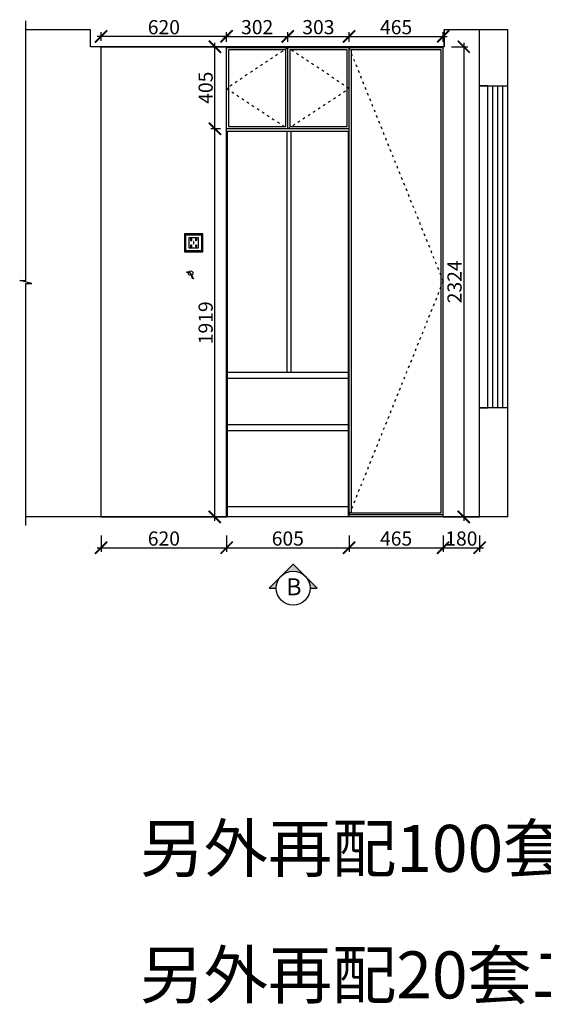
# Model space of a CAD drawing. Units: millimetres. Extents: x 425545 to 440127, y -328822 to -319428.
# Drawn here: x 428469 to 431056, y -328822 to -323956 of the extents above; entities that cross this region are included whole.
import ezdxf

# ---------------------------------------------------------------- set-up
doc = ezdxf.new("R2010")
doc.units = ezdxf.units.MM
doc.header["$PDMODE"] = 35
doc.header["$PDSIZE"] = -20
doc.linetypes.add('ACAD_ISO03W100', pattern=[30, 12, -18])
doc.layers.add('1', color=7, linetype='Continuous', lineweight=20)
doc.layers.add('墙0.53', color=7, linetype='Continuous', lineweight=53)
for name, color, linetype in [('XI', 1, 'Continuous'), ('图层1', 1, 'Continuous'), ('墙体', 4, 'Continuous'), ('开门方向', 8, 'ACAD_ISO03W100'), ('门板', 3, 'Continuous')]:
    doc.layers.add(name, color=color, linetype=linetype)
doc.styles.add('ROMANC', font='simhei.ttf')
doc.styles.get("Standard").update_dxf_attribs({"font": 'arial.ttf'})
doc.dimstyles.new('ISO-25', dxfattribs={"dimtxt": 70, "dimasz": 60, "dimexe": 20, "dimexo": 30, "dimtad": 1, "dimdec": 0, "dimdsep": 46, "dimtxsty": 'Standard', "dimblk": 'ARCHTICK', "dimcen": 2.5, "dimdle": 20, "dimclrd": 1, "dimclre": 1, "dimclrt": 1, "dimadec": 0, "dimazin": 0, "dimtfac": 1, "dimtdec": 0, "dimtmove": 1, "dimatfit": 3, "dimfxl": 40, "dimfxlon": 1, "dimarcsym": 0})

# ---------------------------------------------------------------- blocks, each defined once
blk = doc.blocks.new('FDSAFDDSFSEEE')
at = {"color": 251}
for p, q in [((80980.8, -157190.4), (81575.8, -157190.4)), ((80980.8, -159096.4), (80980.8, -157190.4)), ((81275.3, -158382.6), (81275.3, -157190.4)), ((81295.3, -158382.6), (81295.3, -157190.4)), ((81575.8, -157190.4), (81575.8, -159096.4)), ((81575.8, -158382.6), (80980.8, -158382.6)), ((81575.8, -158412.6), (80980.8, -158412.6)), ((81575.8, -158641.1), (80980.8, -158641.1)), ((81575.8, -158671.1), (80980.8, -158671.1)), ((81575.8, -159046.4), (80980.8, -159046.4)), ((81575.8, -159096.4), (80980.8, -159096.4))]:
    blk.add_line(p, q, dxfattribs=at)
blk = doc.blocks.new('SDFG')
at = {"color": 1}
blk.add_lwpolyline([(85685.4, 5192), (85769.4, 5192, -0.414214), (85771.4, 5190), (85771.4, 5106, -0.414214), (85769.4, 5104), (85685.4, 5104, -0.414214), (85683.4, 5106), (85683.4, 5190, -0.414214)], format="xyb", close=True, dxfattribs=at)
at = {"color": 5}
blk.add_lwpolyline([(85686.4, 5189), (85768.4, 5189), (85768.4, 5107), (85686.4, 5107)], close=True, dxfattribs=at)
at = {"layer": 'XI'}
for points in [[(85752.7, 5174.7), (85701.6, 5174.7), (85701.6, 5121.4), (85752.7, 5121.4)], [(85728.9, 5154.1), (85726.2, 5154.1), (85726.2, 5141.9), (85728.9, 5141.9)]]:
    blk.add_lwpolyline(points, close=True, dxfattribs=at)
for points in [[(85715.6, 5168.1), (85715.6, 5170), (85713.6, 5170), (85713.6, 5168.1)], [(85713.6, 5160.6), (85713.6, 5158.4), (85715.6, 5158.4), (85715.6, 5160.5)], [(85713.6, 5135.5), (85713.6, 5137.6), (85715.6, 5137.6), (85715.6, 5135.5)], [(85715.6, 5127.9), (85715.6, 5126), (85713.6, 5126), (85713.6, 5128)], [(85739, 5168.1), (85739, 5170.2), (85741, 5170.2), (85741, 5168.1)], [(85741, 5160.5), (85741, 5158.6), (85739, 5158.6), (85739, 5160.6)], [(85741, 5135.5), (85741, 5137.4), (85739, 5137.4), (85739, 5135.5)], [(85739, 5128), (85739, 5125.8), (85741, 5125.8), (85741, 5127.9)]]:
    blk.add_lwpolyline(points, dxfattribs=at)
for centre, start, end in [((85714.6, 5164.3), 105.8164, 254.1836), ((85714.6, 5131.7), 105.8164, 254.1836), ((85714.6, 5164.3), 284.5793, 75.4207), ((85714.6, 5131.7), 284.5793, 75.4207), ((85740.1, 5164.3), 105.8164, 254.1836), ((85740.1, 5131.7), 105.8164, 254.1836), ((85740.1, 5164.3), 284.5793, 75.4207), ((85740.1, 5131.7), 284.5793, 75.4207)]:
    blk.add_arc(centre, 3.9, start, end, dxfattribs=at)
blk = doc.blocks.new('GFDSGGHFGFG')
at = {"color": 1}
blk.add_line((28341.9, -11687.6), (28340, -11689.2), dxfattribs=at)
blk.add_circle((28361.4, -11691.9), 11.3, dxfattribs=at)
for centre, radius, start, end in [((28343.1, -11752), 62.9, 73.014, 92.7619), ((28344.9, -11720.4), 33, 59.9242, 95.1162), ((27879.2, -11960.2), 551.8, 25.5473, 29.0979), ((28064.9, -11809.8), 319.1, 15.9201, 21.6843)]:
    blk.add_arc(centre, radius, start, end, dxfattribs=at)
blk = doc.blocks.new('_ArchTick')
at = {"color": 0, "linetype": 'ByBlock', "const_width": 0.15}
blk.add_lwpolyline([(-0.5, -0.5), (0.5, 0.5)], dxfattribs=at)
blk = doc.blocks.new('*D68')
at = {"color": 1, "lineweight": -2, "transparency": 16777216}
for p, q in [((428871.4, -326505.6), (428871.4, -326585.6)), ((429491.4, -326505.6), (429491.4, -326585.6)), ((428851.4, -326565.6), (429511.4, -326565.6))]:
    blk.add_line(p, q, dxfattribs=at)
at = {"layer": 'Defpoints', "color": 0, "transparency": 16777216}
for p in [(428871.4, -326413.5), (429491.4, -326413.5), (429491.4, -326565.6)]:
    blk.add_point(p, dxfattribs=at)
at = {"color": 1, "lineweight": -2, "transparency": 16777216, "xscale": 60, "yscale": 60, "zscale": 60, "rotation": 180}
blk.add_blockref('_ArchTick', (428871.4, -326565.6), dxfattribs=at)
at = {"color": 1, "lineweight": -2, "transparency": 16777216, "xscale": 60, "yscale": 60, "zscale": 60}
blk.add_blockref('_ArchTick', (429491.4, -326565.6), dxfattribs=at)
at = {"color": 1, "transparency": 16777216, "insert": (429181.4, -326529.3), "char_height": 70, "attachment_point": 5}
blk.add_mtext('620', dxfattribs=at)
blk = doc.blocks.new('*D69')
at = {"color": 1, "lineweight": -2, "transparency": 16777216}
for p, q in [((429491.4, -326505.6), (429491.4, -326585.6)), ((430096.4, -326505.6), (430096.4, -326585.6)), ((429471.4, -326565.6), (430116.4, -326565.6))]:
    blk.add_line(p, q, dxfattribs=at)
at = {"layer": 'Defpoints', "color": 0, "transparency": 16777216}
for p in [(429491.4, -326413.5), (430096.4, -326403.5), (430096.4, -326565.6)]:
    blk.add_point(p, dxfattribs=at)
at = {"color": 1, "lineweight": -2, "transparency": 16777216, "xscale": 60, "yscale": 60, "zscale": 60, "rotation": 180}
blk.add_blockref('_ArchTick', (429491.4, -326565.6), dxfattribs=at)
at = {"color": 1, "lineweight": -2, "transparency": 16777216, "xscale": 60, "yscale": 60, "zscale": 60}
blk.add_blockref('_ArchTick', (430096.4, -326565.6), dxfattribs=at)
at = {"color": 1, "transparency": 16777216, "insert": (429793.9, -326529.3), "char_height": 70, "attachment_point": 5}
blk.add_mtext('605', dxfattribs=at)
blk = doc.blocks.new('*D70')
at = {"color": 1, "lineweight": -2, "transparency": 16777216}
for p, q in [((430096.4, -326505.6), (430096.4, -326585.6)), ((430561.4, -326505.6), (430561.4, -326585.6)), ((430076.4, -326565.6), (430581.4, -326565.6))]:
    blk.add_line(p, q, dxfattribs=at)
at = {"layer": 'Defpoints', "color": 0, "transparency": 16777216}
for p in [(430096.4, -326403.5), (430561.4, -326403.5), (430561.4, -326565.6)]:
    blk.add_point(p, dxfattribs=at)
at = {"color": 1, "lineweight": -2, "transparency": 16777216, "xscale": 60, "yscale": 60, "zscale": 60, "rotation": 180}
blk.add_blockref('_ArchTick', (430096.4, -326565.6), dxfattribs=at)
at = {"color": 1, "lineweight": -2, "transparency": 16777216, "xscale": 60, "yscale": 60, "zscale": 60}
blk.add_blockref('_ArchTick', (430561.4, -326565.6), dxfattribs=at)
at = {"color": 1, "transparency": 16777216, "insert": (430328.9, -326529.3), "char_height": 70, "attachment_point": 5}
blk.add_mtext('465', dxfattribs=at)
blk = doc.blocks.new('*D71')
at = {"color": 1, "lineweight": -2, "transparency": 16777216}
for p, q in [((430561.4, -326505.6), (430561.4, -326585.6)), ((430741.4, -326505.6), (430741.4, -326585.6)), ((430541.4, -326565.6), (430761.4, -326565.6))]:
    blk.add_line(p, q, dxfattribs=at)
at = {"layer": 'Defpoints', "color": 0, "transparency": 16777216}
for p in [(430561.4, -326403.5), (430741.4, -326413.5), (430741.4, -326565.6)]:
    blk.add_point(p, dxfattribs=at)
at = {"color": 1, "lineweight": -2, "transparency": 16777216, "xscale": 60, "yscale": 60, "zscale": 60, "rotation": 180}
blk.add_blockref('_ArchTick', (430561.4, -326565.6), dxfattribs=at)
at = {"color": 1, "lineweight": -2, "transparency": 16777216, "xscale": 60, "yscale": 60, "zscale": 60}
blk.add_blockref('_ArchTick', (430741.4, -326565.6), dxfattribs=at)
at = {"color": 1, "transparency": 16777216, "insert": (430651.4, -326529.3), "char_height": 70, "attachment_point": 5}
blk.add_mtext('180', dxfattribs=at)
blk = doc.blocks.new('*D72')
at = {"color": 1, "lineweight": -2, "transparency": 16777216}
for p, q in [((429461.4, -324494.5), (429413.3, -324494.5)), ((429433.3, -326433.5), (429433.3, -324474.5)), ((429461.4, -326413.5), (429413.3, -326413.5))]:
    blk.add_line(p, q, dxfattribs=at)
at = {"layer": 'Defpoints', "color": 0, "transparency": 16777216}
for p in [(429433.3, -324494.5), (429491.4, -324494.5), (429491.4, -326413.5)]:
    blk.add_point(p, dxfattribs=at)
at = {"color": 1, "lineweight": -2, "transparency": 16777216, "xscale": 60, "yscale": 60, "zscale": 60}
for p, rotation in [((429433.3, -324494.5), 90), ((429433.3, -326413.5), 270)]:
    blk.add_blockref('_ArchTick', p, dxfattribs=dict(at, rotation=rotation))
at = {"color": 1, "transparency": 16777216, "insert": (429396.9, -325454), "char_height": 70, "attachment_point": 5, "rotation": 90}
blk.add_mtext('1919', dxfattribs=at)
blk = doc.blocks.new('*D73')
at = {"color": 1, "lineweight": -2, "transparency": 16777216}
for p, q in [((429461.4, -324089.5), (429413.3, -324089.5)), ((429433.3, -324514.5), (429433.3, -324069.5)), ((429461.4, -324494.5), (429413.3, -324494.5))]:
    blk.add_line(p, q, dxfattribs=at)
at = {"layer": 'Defpoints', "color": 0, "transparency": 16777216}
for p in [(429433.3, -324089.5), (429491.4, -324089.5), (429491.4, -324494.5)]:
    blk.add_point(p, dxfattribs=at)
at = {"color": 1, "lineweight": -2, "transparency": 16777216, "xscale": 60, "yscale": 60, "zscale": 60}
for p, rotation in [((429433.3, -324089.5), 90), ((429433.3, -324494.5), 270)]:
    blk.add_blockref('_ArchTick', p, dxfattribs=dict(at, rotation=rotation))
at = {"color": 1, "transparency": 16777216, "insert": (429396.9, -324292), "char_height": 70, "attachment_point": 5, "rotation": 90}
blk.add_mtext('405', dxfattribs=at)
blk = doc.blocks.new('*D74')
at = {"color": 1, "lineweight": -2, "transparency": 16777216}
for p, q in [((428871.4, -324059.5), (428871.4, -324018.1)), ((429491.4, -324059.5), (429491.4, -324018.1)), ((429511.4, -324038.1), (428851.4, -324038.1))]:
    blk.add_line(p, q, dxfattribs=at)
at = {"layer": 'Defpoints', "color": 0, "transparency": 16777216}
for p in [(428871.4, -324038.1), (428871.4, -324089.5), (429491.4, -324089.5)]:
    blk.add_point(p, dxfattribs=at)
at = {"color": 1, "lineweight": -2, "transparency": 16777216, "xscale": 60, "yscale": 60, "zscale": 60, "rotation": 180}
blk.add_blockref('_ArchTick', (428871.4, -324038.1), dxfattribs=at)
at = {"color": 1, "lineweight": -2, "transparency": 16777216, "xscale": 60, "yscale": 60, "zscale": 60}
blk.add_blockref('_ArchTick', (429491.4, -324038.1), dxfattribs=at)
at = {"color": 1, "transparency": 16777216, "insert": (429181.4, -324001.8), "char_height": 70, "attachment_point": 5}
blk.add_mtext('620', dxfattribs=at)
blk = doc.blocks.new('*D75')
at = {"color": 1, "lineweight": -2, "transparency": 16777216}
for p, q in [((429491.4, -324064.5), (429491.4, -324018.1)), ((429793.4, -324064.5), (429793.4, -324018.1)), ((429471.4, -324038.1), (429813.4, -324038.1))]:
    blk.add_line(p, q, dxfattribs=at)
at = {"layer": 'Defpoints', "color": 0, "transparency": 16777216}
for p in [(429793.4, -324038.1), (429491.4, -324094.5), (429793.4, -324094.5)]:
    blk.add_point(p, dxfattribs=at)
at = {"color": 1, "lineweight": -2, "transparency": 16777216, "xscale": 60, "yscale": 60, "zscale": 60, "rotation": 180}
blk.add_blockref('_ArchTick', (429491.4, -324038.1), dxfattribs=at)
at = {"color": 1, "lineweight": -2, "transparency": 16777216, "xscale": 60, "yscale": 60, "zscale": 60}
blk.add_blockref('_ArchTick', (429793.4, -324038.1), dxfattribs=at)
at = {"color": 1, "transparency": 16777216, "insert": (429642.4, -324001.7), "char_height": 70, "attachment_point": 5}
blk.add_mtext('302', dxfattribs=at)
blk = doc.blocks.new('*D76')
at = {"color": 1, "lineweight": -2, "transparency": 16777216}
for p, q in [((429793.4, -324064.5), (429793.4, -324018.1)), ((430096.4, -324064.5), (430096.4, -324018.1)), ((429773.4, -324038.1), (430116.4, -324038.1))]:
    blk.add_line(p, q, dxfattribs=at)
at = {"layer": 'Defpoints', "color": 0, "transparency": 16777216}
for p in [(430096.4, -324038.1), (429793.4, -324094.5), (430096.4, -324094.5)]:
    blk.add_point(p, dxfattribs=at)
at = {"color": 1, "lineweight": -2, "transparency": 16777216, "xscale": 60, "yscale": 60, "zscale": 60, "rotation": 180}
blk.add_blockref('_ArchTick', (429793.4, -324038.1), dxfattribs=at)
at = {"color": 1, "lineweight": -2, "transparency": 16777216, "xscale": 60, "yscale": 60, "zscale": 60}
blk.add_blockref('_ArchTick', (430096.4, -324038.1), dxfattribs=at)
at = {"color": 1, "transparency": 16777216, "insert": (429944.9, -324001.7), "char_height": 70, "attachment_point": 5}
blk.add_mtext('303', dxfattribs=at)
blk = doc.blocks.new('*D77')
at = {"color": 1, "lineweight": -2, "transparency": 16777216}
for p, q in [((430096.4, -324064.5), (430096.4, -324018.1)), ((430561.4, -324064.5), (430561.4, -324018.1)), ((430076.4, -324038.1), (430581.4, -324038.1))]:
    blk.add_line(p, q, dxfattribs=at)
at = {"layer": 'Defpoints', "color": 0, "transparency": 16777216}
for p in [(430561.4, -324038.1), (430096.4, -324094.5), (430561.4, -324094.5)]:
    blk.add_point(p, dxfattribs=at)
at = {"color": 1, "lineweight": -2, "transparency": 16777216, "xscale": 60, "yscale": 60, "zscale": 60, "rotation": 180}
blk.add_blockref('_ArchTick', (430096.4, -324038.1), dxfattribs=at)
at = {"color": 1, "lineweight": -2, "transparency": 16777216, "xscale": 60, "yscale": 60, "zscale": 60}
blk.add_blockref('_ArchTick', (430561.4, -324038.1), dxfattribs=at)
at = {"color": 1, "transparency": 16777216, "insert": (430328.9, -324001.8), "char_height": 70, "attachment_point": 5}
blk.add_mtext('465', dxfattribs=at)
blk = doc.blocks.new('*D78')
at = {"color": 1, "lineweight": -2, "transparency": 16777216}
for p, q in [((430603.1, -324089.5), (430683.1, -324089.5)), ((430663.1, -324069.5), (430663.1, -326433.5)), ((430603.1, -326413.5), (430683.1, -326413.5))]:
    blk.add_line(p, q, dxfattribs=at)
at = {"layer": 'Defpoints', "color": 0, "transparency": 16777216}
for p in [(430561.4, -324089.5), (430561.4, -326413.5), (430663.1, -326413.5)]:
    blk.add_point(p, dxfattribs=at)
at = {"color": 1, "lineweight": -2, "transparency": 16777216, "xscale": 60, "yscale": 60, "zscale": 60}
for p, rotation in [((430663.1, -324089.5), 90), ((430663.1, -326413.5), 270)]:
    blk.add_blockref('_ArchTick', p, dxfattribs=dict(at, rotation=rotation))
at = {"color": 1, "transparency": 16777216, "insert": (430626.7, -325251.5), "char_height": 70, "attachment_point": 5, "rotation": 90}
blk.add_mtext('2324', dxfattribs=at)
blk = doc.blocks.new('DSA')
at = {"layer": '墙0.53', "lineweight": 25}
h = blk.add_hatch(color=256, dxfattribs=at)
h.paths.add_polyline_path([(1930.6, 42090.2), (1856.3, 42016, -0.414214), (2004.8, 42016)])
h.paths.add_polyline_path([(1856.3, 42016), (1782.1, 41941.7), (1825.6, 41941.7, -0.198912)])
h.paths.add_polyline_path([(2004.8, 42016, -0.198912), (2035.6, 41941.7), (2079.1, 41941.7)])
at = {"lineweight": 25}
for p, q in [((1930.6, 42090.2), (1782.1, 41941.7)), ((2079.1, 41941.7), (1930.6, 42090.2)), ((1782.1, 41941.7), (1825.6, 41941.7)), ((2035.6, 41941.7), (2079.1, 41941.7))]:
    blk.add_line(p, q, dxfattribs=at)
blk.add_circle((1930.6, 41941.7), 105, dxfattribs=at)
at = {"layer": '图层1', "lineweight": 25, "style": 'ROMANC'}
blk.add_text('B', height=105, dxfattribs=at).set_placement((1888.3, 41897.2))

msp = doc.modelspace()

# ---------------------------------------------------------------- linework, layer by layer
at = {"layer": '墙体'}
for p, q in [((428818.4, -324006.5), (428499.1, -324006.5)), ((428818.4, -324089.5), (428818.4, -324006.5)), ((430881.4, -324006.5), (430566.4, -324006.5)), ((430566.4, -324089.5), (430566.4, -324006.5)), ((430741.4, -326413.5), (430741.4, -324006.5)), ((430881.4, -326413.5), (430881.4, -324006.5)), ((430566.4, -324089.5), (428818.4, -324089.5)), ((430741.4, -324282.3), (430881.4, -324282.3)), ((430781.4, -325873.5), (430781.4, -324282.3)), ((430806.4, -325873.5), (430806.4, -324282.3)), ((430831.4, -325873.5), (430831.4, -324282.3)), ((430856.4, -325873.5), (430856.4, -324282.3)), ((430881.4, -325873.5), (430741.4, -325873.5)), ((430881.4, -326413.5), (428499.1, -326413.5))]:
    msp.add_line(p, q, dxfattribs=at)
msp.add_lwpolyline([(428499.1, -326456.4), (428499.1, -325259.8), (428529.1, -325259.8), (428469.1, -325244.3), (428499.1, -325244.3), (428499.1, -323961.2)], dxfattribs=at)
msp.add_lwpolyline([(429373.6, -325013.5), (429283.6, -325013.5), (429283.6, -325103.5), (429373.6, -325103.5)], close=True, dxfattribs=at)
at = {"layer": '开门方向'}
for points in [[(429793.4, -324094.5), (429491.4, -324295.5), (429793.4, -324494.5), (430096.4, -324295.5), (429793.4, -324094.5)], [(430096.4, -324094.5), (430561.4, -325249), (430096.4, -326403.5)]]:
    msp.add_lwpolyline(points, dxfattribs=at)
at = {"layer": '门板'}
for p, q in [((428871.4, -326413.5), (428871.4, -324089.5)), ((428871.4, -324089.5), (429491.4, -324089.5)), ((429491.4, -326413.5), (429491.4, -324089.5)), ((430561.4, -324094.5), (429491.4, -324094.5)), ((429793.4, -324494.5), (429793.4, -324094.5)), ((430096.4, -326413.5), (430096.4, -324094.5)), ((430561.4, -326413.5), (430561.4, -324089.5)), ((430096.4, -324494.5), (429491.4, -324494.5)), ((428871.4, -326413.5), (429491.4, -326413.5)), ((430561.4, -326403.5), (430096.4, -326403.5))]:
    msp.add_line(p, q, dxfattribs=at)
msp.add_lwpolyline([(430561.4, -326413.5), (430741.4, -326413.5), (430741.4, -325873.5), (430781.4, -325873.5), (430781.4, -324282.3), (430741.4, -324282.3), (430741.4, -324006.5), (430566.4, -324006.5), (430566.4, -324089.5), (430561.4, -324089.5)], dxfattribs=at)
for points in [[(429783.4, -324104.5), (429501.4, -324104.5), (429501.4, -324484.5), (429783.4, -324484.5)], [(430086.4, -324104.5), (429803.4, -324104.5), (429803.4, -324484.5), (430086.4, -324484.5)], [(430551.4, -324104.5), (430106.4, -324104.5), (430106.4, -326393.5), (430551.4, -326393.5)]]:
    msp.add_lwpolyline(points, close=True, dxfattribs=at)

# ---------------------------------------------------------------- block references
for name, p in [('FDSAFDDSFSEEE', (348515.5, -167317.2)), ('GFDSGGHFGFG', (400952.4, -313516.7))]:
    msp.add_blockref(name, p)
for name, p, xscale, yscale, zscale in [('SDFG', (347887.5, -329949.2), 0.95, 0.95, 0.95), ('DSA', (428275.8, -360318.7), 0.8, 0.8, 0.8)]:
    msp.add_blockref(name, p, dxfattribs=dict(xscale=xscale, yscale=yscale, zscale=zscale))

# ---------------------------------------------------------------- texts
at = {"layer": '1', "char_height": 232.387, "attachment_point": 1}
for s, insert in [('{\\fSimSun|b0|i0|c134|p2;另外再配100套活动层板钉，包含预埋件}', (429061.8, -327935.6)), ('{\\fSimSun|b0|i0|c134|p2;另外再配20套二合一}', (429061.8, -328560.9))]:
    msp.add_mtext_dynamic_manual_height_columns(s, width=6925.614, gutter_width=12.5, heights=[0], dxfattribs=dict(at, insert=insert))

# ---------------------------------------------------------------- dimensions: what is measured, and where the dimension line sits
for base, p1, p2, picture, middle in [((428871.4, -324038.1), (429491.4, -324089.5), (428871.4, -324089.5), '*D74', (429181.4, -324001.8)), ((429793.4, -324038.1), (429491.4, -324094.5), (429793.4, -324094.5), '*D75', (429642.4, -324001.7)), ((430096.4, -324038.1), (429793.4, -324094.5), (430096.4, -324094.5), '*D76', (429944.9, -324001.7)), ((430561.4, -324038.1), (430096.4, -324094.5), (430561.4, -324094.5), '*D77', (430328.9, -324001.8)), ((429491.4, -326565.6), (428871.4, -326413.5), (429491.4, -326413.5), '*D68', (429181.4, -326529.3)), ((430096.4, -326565.6), (429491.4, -326413.5), (430096.4, -326403.5), '*D69', (429793.9, -326529.3)), ((430561.4, -326565.6), (430096.4, -326403.5), (430561.4, -326403.5), '*D70', (430328.9, -326529.3)), ((430741.4, -326565.6), (430561.4, -326403.5), (430741.4, -326413.5), '*D71', (430651.4, -326529.3))]:
    dim = msp.add_linear_dim(base=base, p1=p1, p2=p2, dimstyle='ISO-25', override={"dimfxl": 60})
    dim.commit()
    dim.dimension.update_dxf_attribs({"geometry": picture, "text_midpoint": middle})
for base, p1, p2, picture, middle in [((429433.3, -324089.5), (429491.4, -324494.5), (429491.4, -324089.5), '*D73', (429396.9, -324292)), ((430663.1, -326413.5), (430561.4, -324089.5), (430561.4, -326413.5), '*D78', (430626.7, -325251.5)), ((429433.3, -324494.5), (429491.4, -326413.5), (429491.4, -324494.5), '*D72', (429396.9, -325454))]:
    dim = msp.add_linear_dim(base=base, p1=p1, p2=p2, angle=90, dimstyle='ISO-25', override={"dimfxl": 60})
    dim.commit()
    dim.dimension.update_dxf_attribs({"geometry": picture, "text_midpoint": middle})

doc.saveas('drawing.dxf')
